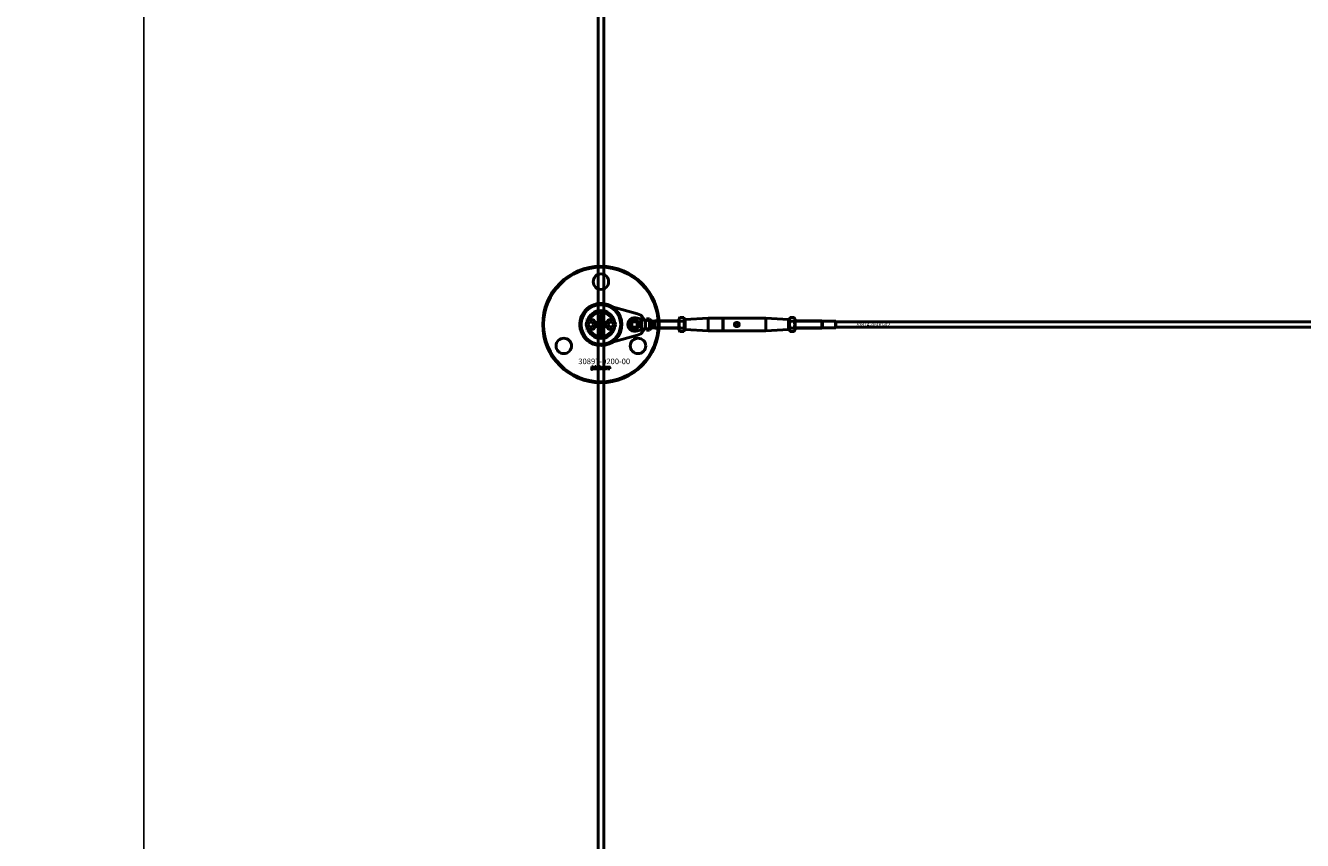
# Model space of a CAD drawing. Extents: x -36994 to 21235, y -36676 to 17410.
# Drawn here: x -33506 to -32136, y -13668 to -12793 of the extents above; entities that cross this region are included whole.
import ezdxf

# ---------------------------------------------------------------- set-up
doc = ezdxf.new("R2010")
doc.units = 0
for name, color, linetype, lineweight in [('AM_5', 3, 'Continuous', 25), ('Sichtbar (ISO)', 7, 'Continuous', 50), ('Sichtbar schmal (ISO)', 7, 'Continuous', 35), ('Symbol (ISO)', 7, 'Continuous', 25)]:
    doc.layers.add(name, color=color, linetype=linetype, lineweight=lineweight)
doc.styles.add('Notiztext (DIN)', font='isocpeur.ttf')
doc.styles.get("Standard").update_dxf_attribs({"font": 'iso.shx', "height": 100})
doc.dimstyles.new('AM_DIN$0', dxfattribs={"dimtxt": 100, "dimasz": 38, "dimexe": 1, "dimexo": 1, "dimgap": 9, "dimtad": 1, "dimdec": 0, "dimdsep": 46, "dimtxsty": 'Standard', "dimcen": 0, "dimclrd": 1, "dimclre": 1, "dimclrt": 1, "dimadec": 0, "dimazin": 2, "dimtp": 0.1, "dimtm": 0.1, "dimtfac": 0.71, "dimtdec": 0, "dimtmove": 0, "dimatfit": 3, "dimfxl": 1, "dimlwd": -1, "dimlwe": -1, "dimarcsym": 0})

# ---------------------------------------------------------------- blocks, each defined once
blk = doc.blocks.new('*D106')
at = {"layer": 'AM_5', "color": 1, "linetype": 'ByBlock', "transparency": 16777216}
for p, q in [((-32889.6, -11113.8), (-33380.1, -11113.8)), ((-32889.6, -17113.8), (-33380.1, -17113.8))]:
    blk.add_line(p, q, dxfattribs=at)
at = {"layer": 'AM_5', "color": 1, "transparency": 16777216}
blk.add_line((-33379.1, -11151.8), (-33379.1, -17075.8), dxfattribs=at)
for points in [[(-33385.4, -11151.8), (-33372.7, -11151.8), (-33379.1, -11113.8)], [(-33385.4, -17075.8), (-33372.7, -17075.8), (-33379.1, -17113.8)]]:
    blk.add_solid(points, dxfattribs=at)
at = {"layer": 'Defpoints', "color": 0, "transparency": 16777216}
for p in [(-32888.6, -11113.8), (-33379.1, -17113.8), (-32888.6, -17113.8)]:
    blk.add_point(p, dxfattribs=at)
at = {"layer": 'AM_5', "color": 1, "transparency": 16777216, "insert": (-33440.6, -14113.8), "char_height": 100, "attachment_point": 5, "rotation": 90}
blk.add_mtext('6000', dxfattribs=at)

msp = doc.modelspace()

# ---------------------------------------------------------------- linework, layer by layer
at = {"layer": 'Sichtbar (ISO)'}
for p, q in [((-32891.6, -16861.8), (-32891.6, -11365.8)), ((-32885.6, -16861.8), (-32885.6, -11365.8)), ((-32902.3, -13113.8), (-32900.8, -13111.3)), ((-32900.8, -13116.3), (-32902.3, -13113.8)), ((-32900.8, -13111.3), (-32897.9, -13111.3)), ((-32897.9, -13116.3), (-32900.8, -13116.3)), ((-32897.9, -13111.3), (-32896.5, -13113.8)), ((-32896.5, -13113.8), (-32897.9, -13116.3)), ((-32889.9, -13114.6), (-32889.1, -13114.6)), ((-32889.9, -13115.4), (-32889.9, -13114.6)), ((-32887.4, -13115.4), (-32889.9, -13115.4)), ((-32889.2, -13106.5), (-32889, -13106.5)), ((-32889.2, -13107.1), (-32889.2, -13106.5)), ((-32887.4, -13107.1), (-32889.2, -13107.1)), ((-32888.6, -13104), (-32887.4, -13104)), ((-32888.6, -13109.8), (-32888.6, -13110.5)), ((-32887.4, -13104.7), (-32888.5, -13104.7)), ((-32888.4, -13105.2), (-32887.4, -13105.2)), ((-32887.4, -13105.9), (-32888.4, -13105.9)), ((-32888.3, -13106.4), (-32887.4, -13106.4)), ((-32888.1, -13110.5), (-32888.1, -13109.8)), ((-32888.1, -13112.3), (-32887.4, -13112.3)), ((-32888.1, -13113), (-32888.1, -13112.3)), ((-32887.4, -13113), (-32888.1, -13113)), ((-32887.7, -13114.7), (-32887.4, -13114.7)), ((-32887.4, -13104), (-32887.4, -13104.7)), ((-32887.4, -13105.2), (-32887.4, -13105.9)), ((-32887.4, -13106.4), (-32887.4, -13107.1)), ((-32887.4, -13112.3), (-32887.4, -13113)), ((-32887.4, -13114.7), (-32887.4, -13115.4)), ((-32880.8, -13113.8), (-32879.3, -13111.3)), ((-32879.3, -13116.3), (-32880.8, -13113.8)), ((-32879.3, -13111.3), (-32876.4, -13111.3)), ((-32876.4, -13116.3), (-32879.3, -13116.3)), ((-32876.4, -13111.3), (-32875, -13113.8)), ((-32875, -13113.8), (-32876.4, -13116.3)), ((-32851, -13106.7), (-32839.7, -13109.3)), ((-32846.6, -13110.2), (-32845.9, -13110.2)), ((-32846.6, -13110.8), (-32846.6, -13110.2)), ((-32844.6, -13110.8), (-32846.6, -13110.8)), ((-32846.6, -13114), (-32845.6, -13114)), ((-32846.6, -13114.5), (-32846.6, -13114)), ((-32844.6, -13114.5), (-32846.6, -13114.5)), ((-32846.6, -13116.8), (-32845.5, -13116.8)), ((-32846.6, -13117.4), (-32846.6, -13116.8)), ((-32846.1, -13112.9), (-32845.6, -13113.4)), ((-32846.1, -13113.5), (-32846.1, -13112.9)), ((-32845.6, -13114), (-32846.1, -13113.5)), ((-32845.6, -13115.9), (-32845.7, -13116.4)), ((-32845.6, -13113.4), (-32844.6, -13112.8)), ((-32845.6, -13114.9), (-32844.9, -13114.9)), ((-32845.2, -13115.4), (-32845.3, -13115.4)), ((-32844.6, -13113.5), (-32845.2, -13113.7)), ((-32845.2, -13113.7), (-32845, -13114)), ((-32845, -13114), (-32844.6, -13114)), ((-32844.8, -13110.3), (-32844.6, -13110.3)), ((-32844.6, -13110.3), (-32844.6, -13110.8)), ((-32844.6, -13112.8), (-32844.6, -13113.5)), ((-32844.6, -13114), (-32844.6, -13114.5)), ((-32844.6, -13114.8), (-32844.6, -13115.3)), ((-32839.7, -13109.3), (-32839.6, -13109.3)), ((-32839.6, -13109.3), (-32839.6, -13107.8)), ((-32836.6, -13107.8), (-32839.6, -13107.8)), ((-32839.2, -13109.3), (-32839.6, -13109.3)), ((-32836.6, -13109.3), (-32839.2, -13109.3)), ((-32836.6, -13109.3), (-32836.6, -13107.8)), ((-32836.6, -13109.3), (-32836.6, -13112)), ((-32836.6, -13115.7), (-32836.6, -13118.3)), ((-32833.6, -13110.2), (-32831, -13110.2)), ((-32833.6, -13111.1), (-32833.6, -13110.2)), ((-32833.6, -13112.6), (-32833.6, -13111.1)), ((-32833.6, -13115), (-32833.6, -13112.6)), ((-32833.6, -13117.4), (-32833.6, -13115)), ((-32831, -13110.2), (-32830.6, -13109.8)), ((-32831, -13117.4), (-32831, -13110.2)), ((-32830.6, -13117.8), (-32830.6, -13109.8)), ((-32805.1, -13109.8), (-32830.6, -13109.8)), ((-32830.6, -13117.8), (-32830.6, -13109.8)), ((-32805.1, -13108.2), (-32804, -13106.3)), ((-32805.1, -13108.2), (-32805.1, -13119.5)), ((-32804, -13106.3), (-32799.7, -13106.3)), ((-32804, -13110.1), (-32799.7, -13110.1)), ((-32798.6, -13108.2), (-32799.7, -13106.3)), ((-32798.6, -13119.5), (-32798.6, -13108.2)), ((-32798.6, -13108.8), (-32798.1, -13108.3)), ((-32798.1, -13108.3), (-32773.6, -13107.1)), ((-32798.1, -13108.3), (-32798.1, -13119.3)), ((-32773.6, -13120.6), (-32773.6, -13107.1)), ((-32773.6, -13107.1), (-32757.8, -13107.1)), ((-32757.8, -13107.1), (-32757.8, -13120.6)), ((-32757.6, -13107.3), (-32757.8, -13107.1)), ((-32757.6, -13107.3), (-32757.4, -13107.1)), ((-32757.6, -13107.3), (-32757.6, -13120.4)), ((-32757.4, -13107.1), (-32711.6, -13107.1)), ((-32757.4, -13120.6), (-32757.4, -13107.1)), ((-32711.6, -13120.6), (-32711.6, -13107.1)), ((-32687.1, -13108.3), (-32711.6, -13107.1)), ((-32687.1, -13119.3), (-32687.1, -13108.3)), ((-32686.6, -13108.8), (-32687.1, -13108.3)), ((-32686.6, -13108.2), (-32685.5, -13106.3)), ((-32686.6, -13108.2), (-32686.6, -13119.5)), ((-32685.5, -13106.3), (-32681.2, -13106.3)), ((-32685.5, -13110.1), (-32681.2, -13110.1)), ((-32680.1, -13108.2), (-32681.2, -13106.3)), ((-32680.1, -13119.5), (-32680.1, -13108.2)), ((-32680.1, -13109.8), (-32651.6, -13109.8)), ((-32651.6, -13117.8), (-32651.6, -13109.8)), ((-32650.9, -13110.2), (-32651.6, -13109.8)), ((-32651.6, -13117.8), (-32651.6, -13109.8)), ((-32650.9, -13117.4), (-32650.9, -13110.2)), ((-32650.9, -13110.2), (-32636.7, -13110.2)), ((-32636.7, -13117.4), (-32636.7, -13110.2)), ((-32636.6, -13110.3), (-32636.7, -13110.2)), ((-32636.6, -13110.3), (-32636.6, -13117.3)), ((-31478.6, -13110.8), (-32636.6, -13110.8)), ((-31478.6, -13116.8), (-32636.6, -13116.8)), ((-32889.9, -13119.3), (-32888.6, -13119.3)), ((-32889.9, -13120.1), (-32889.9, -13119.3)), ((-32887.4, -13120.1), (-32889.9, -13120.1)), ((-32889.9, -13122.9), (-32889.5, -13122.9)), ((-32889.9, -13123.6), (-32889.9, -13122.9)), ((-32889.5, -13123.6), (-32889.9, -13123.6)), ((-32889.5, -13122.9), (-32889.5, -13123.6)), ((-32889.2, -13118), (-32888.6, -13118.6)), ((-32889.2, -13118.8), (-32889.2, -13118)), ((-32888.6, -13119.3), (-32889.2, -13118.8)), ((-32889.2, -13122.9), (-32887.5, -13122.9)), ((-32889.2, -13123.6), (-32889.2, -13122.9)), ((-32887.5, -13123.6), (-32889.2, -13123.6)), ((-32888.6, -13121.8), (-32888.7, -13122.4)), ((-32888.6, -13118.6), (-32887.4, -13117.9)), ((-32888.6, -13120.5), (-32887.8, -13120.5)), ((-32888.2, -13121.2), (-32888.3, -13121.2)), ((-32887.4, -13118.7), (-32888.1, -13119.1)), ((-32888.1, -13119.1), (-32887.9, -13119.3)), ((-32887.9, -13119.3), (-32887.4, -13119.3)), ((-32887.4, -13117.9), (-32887.4, -13118.7)), ((-32887.4, -13119.3), (-32887.4, -13120.1)), ((-32887.4, -13120.4), (-32887.4, -13121.1)), ((-32886.7, -13124), (-32887.2, -13123.9)), ((-32839.7, -13118.3), (-32851, -13120.9)), ((-32845.4, -13117.4), (-32846.6, -13117.4)), ((-32845.3, -13118.4), (-32845.4, -13117.8)), ((-32839.6, -13118.3), (-32839.7, -13118.3)), ((-32839.2, -13118.3), (-32839.6, -13118.3)), ((-32839.6, -13119.8), (-32839.6, -13118.3)), ((-32836.6, -13119.8), (-32839.6, -13119.8)), ((-32836.6, -13118.3), (-32839.2, -13118.3)), ((-32836.6, -13119.8), (-32836.6, -13118.3)), ((-32833.6, -13117.4), (-32831, -13117.4)), ((-32831, -13117.4), (-32830.6, -13117.8)), ((-32805.1, -13117.8), (-32830.6, -13117.8)), ((-32805.1, -13119.5), (-32804, -13121.3)), ((-32804, -13117.6), (-32799.7, -13117.6)), ((-32804, -13121.3), (-32799.7, -13121.3)), ((-32798.6, -13119.5), (-32799.7, -13121.3)), ((-32798.6, -13118.8), (-32798.1, -13119.3)), ((-32798.1, -13119.3), (-32773.6, -13120.6)), ((-32773.6, -13120.6), (-32757.8, -13120.6)), ((-32757.6, -13120.4), (-32757.8, -13120.6)), ((-32757.6, -13120.4), (-32757.4, -13120.6)), ((-32757.4, -13120.6), (-32711.6, -13120.6)), ((-32687.1, -13119.3), (-32711.6, -13120.6)), ((-32686.6, -13118.8), (-32687.1, -13119.3)), ((-32686.6, -13119.5), (-32685.5, -13121.3)), ((-32685.5, -13117.6), (-32681.2, -13117.6)), ((-32685.5, -13121.3), (-32681.2, -13121.3)), ((-32680.1, -13119.5), (-32681.2, -13121.3)), ((-32680.1, -13117.8), (-32651.6, -13117.8)), ((-32650.9, -13117.4), (-32651.6, -13117.8)), ((-32650.9, -13117.4), (-32636.7, -13117.4)), ((-32636.6, -13117.3), (-32636.7, -13117.4)), ((-32898.8, -13162), (-32898.7, -13161.5)), ((-32898.4, -13159.3), (-32898.4, -13158.8)), ((-32898.4, -13158.8), (-32897.7, -13158.8)), ((-32897.7, -13159.3), (-32898.4, -13159.3)), ((-32898.4, -13161.2), (-32898.4, -13159.5)), ((-32898.4, -13159.5), (-32897.7, -13159.5)), ((-32897.7, -13158.8), (-32897.7, -13159.3)), ((-32897.7, -13159.5), (-32897.7, -13161.3)), ((-32896.6, -13160.1), (-32897.3, -13160)), ((-32896, -13160.6), (-32896, -13160.5)), ((-32895.2, -13161.3), (-32895.9, -13161.3)), ((-32895.3, -13160.1), (-32895.3, -13160.9)), ((-32894.9, -13161.3), (-32894.9, -13158.8)), ((-32894.9, -13158.8), (-32894.2, -13158.8)), ((-32894.2, -13161.3), (-32894.9, -13161.3)), ((-32894.2, -13158.8), (-32894.2, -13160.1)), ((-32894.2, -13160.1), (-32893.7, -13159.5)), ((-32893.9, -13160.6), (-32894.2, -13160.8)), ((-32894.2, -13160.8), (-32894.2, -13161.3)), ((-32893.6, -13161.3), (-32893.9, -13160.6)), ((-32893.7, -13159.5), (-32892.8, -13159.5)), ((-32892.8, -13161.3), (-32893.6, -13161.3)), ((-32892.8, -13159.5), (-32893.5, -13160.1)), ((-32893.5, -13160.1), (-32892.8, -13161.3)), ((-32890.2, -13161.3), (-32890.2, -13158.8)), ((-32890.2, -13158.8), (-32889.5, -13158.8)), ((-32889.6, -13161.3), (-32890.2, -13161.3)), ((-32889.6, -13161.1), (-32889.6, -13161.3)), ((-32889.5, -13158.8), (-32889.5, -13159.7)), ((-32887.9, -13161.3), (-32887.9, -13160.6)), ((-32887.9, -13160.6), (-32887.2, -13160.6)), ((-32887.2, -13161.3), (-32887.9, -13161.3)), ((-32887.2, -13160.6), (-32887.2, -13161.3)), ((-32884.8, -13160.1), (-32885.4, -13160.2)), ((-32885.4, -13160.6), (-32884.7, -13160.7)), ((-32882.1, -13161.3), (-32882.1, -13159.5)), ((-32882.1, -13159.5), (-32881.4, -13159.5)), ((-32881.4, -13161.3), (-32882.1, -13161.3)), ((-32881.4, -13159.5), (-32881.4, -13159.8)), ((-32881.4, -13160.4), (-32881.4, -13161.3)), ((-32880.9, -13161.3), (-32880.9, -13160.3)), ((-32880.2, -13161.3), (-32880.9, -13161.3)), ((-32880.2, -13160.4), (-32880.2, -13161.3)), ((-32879.7, -13161.3), (-32879.7, -13160.3)), ((-32879, -13161.3), (-32879.7, -13161.3)), ((-32879, -13160.2), (-32879, -13161.3))]:
    msp.add_line(p, q, dxfattribs=at)
msp.add_lwpolyline([(-32876.3, -13094.9, 1), (-32901, -13132.8, 1), (-32876.3, -13094.9)], format="xyb", dxfattribs=at)
msp.add_lwpolyline([(-32849.5, -13125.4, 0.763163), (-32849.5, -13102.2), (-32882.9, -13093.1, 1.310336), (-32882.9, -13134.6)], format="xyb", close=True, dxfattribs=at)
for centre, radius in [((-32888.6, -13113.8), 62.5), ((-32888.6, -13113.8), 61.5), ((-32888.6, -13067.8), 8.3), ((-32888.6, -13113.8), 21.2), ((-32899.4, -13113.8), 5), ((-32888.6, -13113.8), 4.6), ((-32888.6, -13113.8), 3.32), ((-32877.9, -13113.8), 5), ((-32852.6, -13113.8), 5.1), ((-32852.6, -13113.8), 4), ((-32852.6, -13113.8), 3), ((-32742.6, -13113.8), 2), ((-32928.5, -13136.8), 8.3), ((-32848.8, -13136.8), 8.3)]:
    msp.add_circle(centre, radius, dxfattribs=at)
for centre, radius, start, end in [((-32888.6, -13113.8), 15, 14.7054, 165.2946), ((-32888.6, -13113.8), 13, 24.2388, 155.7612), ((-32888.6, -13113.8), 15, 165.2946, 168.0943), ((-32888.6, -13113.8), 15, 191.9057, 194.7054), ((-32899.4, -13113.8), 5.25, 253.9987, 106.0013), ((-32899.4, -13113.8), 5.45, 258.3133, 101.6867), ((-32877.9, -13113.8), 5.45, 78.3133, 281.6867), ((-32877.9, -13113.8), 5.25, 73.9987, 286.0013), ((-32888.6, -13113.8), 15, 11.9057, 14.7054), ((-32888.6, -13113.8), 15, 345.2946, 348.0943), ((-32852.6, -13113.8), 7.25, 77.2356, 282.7644), ((-32888.6, -13113.8), 15, 194.7054, 345.2946), ((-32888.6, -13113.8), 13, 204.2388, 335.7612)]:
    msp.add_arc(centre, radius, start, end, dxfattribs=at)
for points, weights in [([(-32903.1, -13110), (-32903.1, -13110), (-32903, -13110.1)], [1.00894590834, 1.00884671825, 1.00873523064]), ([(-32874.2, -13110.1), (-32874.2, -13110), (-32874.1, -13110)], [1.00873523064, 1.00884671825, 1.00894590834]), ([(-32804, -13106.3), (-32805.1, -13108.2), (-32804, -13110.1)], [1, 1.15470053838, 1]), ([(-32804, -13110.1), (-32805.1, -13113.8), (-32804, -13117.6)], [1, 1.15470053838, 1]), ([(-32799.7, -13110.1), (-32798.6, -13108.2), (-32799.7, -13106.3)], [1, 1.15470053838, 1]), ([(-32799.7, -13117.6), (-32798.6, -13113.8), (-32799.7, -13110.1)], [1, 1.15470053838, 1]), ([(-32685.5, -13106.3), (-32686.6, -13108.2), (-32685.5, -13110.1)], [1, 1.15470053838, 1]), ([(-32685.5, -13110.1), (-32686.6, -13113.8), (-32685.5, -13117.6)], [1, 1.15470053838, 1]), ([(-32681.2, -13110.1), (-32680.1, -13108.2), (-32681.2, -13106.3)], [1, 1.15470053838, 1]), ([(-32681.2, -13117.6), (-32680.1, -13113.8), (-32681.2, -13110.1)], [1, 1.15470053838, 1]), ([(-32903, -13117.6), (-32903.1, -13117.6), (-32903.1, -13117.6)], [1.00873523064, 1.00884671825, 1.00894590834]), ([(-32874.1, -13117.6), (-32874.2, -13117.6), (-32874.2, -13117.6)], [1.00894590834, 1.00884671825, 1.00873523064]), ([(-32804, -13117.6), (-32805.1, -13119.4), (-32804, -13121.3)], [1, 1.15470053838, 1]), ([(-32799.7, -13121.3), (-32798.6, -13119.4), (-32799.7, -13117.6)], [1, 1.15470053838, 1]), ([(-32685.5, -13117.6), (-32686.6, -13119.4), (-32685.5, -13121.3)], [1, 1.15470053838, 1]), ([(-32681.2, -13121.3), (-32680.1, -13119.4), (-32681.2, -13117.6)], [1, 1.15470053838, 1])]:
    msp.add_rational_spline(points, weights, degree=2, dxfattribs=at)
for points, knots in [([(-32900.8, -13108.8), (-32901.2, -13108.9), (-32901.6, -13109.1), (-32902.4, -13109.5), (-32902.7, -13109.7), (-32903, -13110.1)], [0.5395763, 0.5395763, 0.5395763, 0.5395763, 0.699208, 0.699208, 0.8396624, 0.8396624, 0.8396624, 0.8396624]), ([(-32874.2, -13110.1), (-32874.5, -13109.7), (-32874.9, -13109.5), (-32875.6, -13109.1), (-32876, -13108.9), (-32876.4, -13108.8)], [1.6690166, 1.6690166, 1.6690166, 1.6690166, 1.8094709, 1.8094709, 1.9691026, 1.9691026, 1.9691026, 1.9691026]), ([(-32836.6, -13109.3), (-32836.6, -13109.4), (-32836.8, -13109.4), (-32837.8, -13109.4), (-32838.7, -13109.3), (-32839.6, -13109.3)], [-1, -1, -1, -1, -0.578303, -0.578303, 0, 0, 0, 0]), ([(-32836.6, -13112), (-32836.6, -13112.6), (-32836.6, -13113.2), (-32836.6, -13113.8), (-32836.6, -13114.4), (-32836.6, -13115.1), (-32836.6, -13115.7)], [-0.1802542, -0.1802542, -0.1802542, -0.1802542, 0, 0, 0, 0.1802542, 0.1802542, 0.1802542, 0.1802542]), ([(-32745.3, -13113.8), (-32745.3, -13113.5), (-32745.2, -13113.2), (-32744.9, -13112.6), (-32744.6, -13112.3), (-32744.2, -13112), (-32743.9, -13111.8), (-32743.3, -13111.6), (-32742.9, -13111.6), (-32742.3, -13111.6), (-32742, -13111.6), (-32741.4, -13111.8), (-32741.1, -13112), (-32740.6, -13112.3), (-32740.4, -13112.6), (-32740.1, -13113.2), (-32740, -13113.5), (-32740, -13113.8)], [0.3732526, 0.3732526, 0.3732526, 0.3732526, 0.4684437, 0.4684437, 0.5636348, 0.5636348, 0.65507, 0.65507, 0.7465051, 0.7465051, 0.8379403, 0.8379403, 0.9293755, 0.9293755, 1.0245666, 1.0245666, 1.1197577, 1.1197577, 1.1197577, 1.1197577]), ([(-32740, -13113.8), (-32740, -13114.1), (-32740.1, -13114.5), (-32740.4, -13115), (-32740.6, -13115.3), (-32741.1, -13115.7), (-32741.4, -13115.8), (-32742, -13116), (-32742.3, -13116.1), (-32742.6, -13116.1), (-32742.9, -13116.1), (-32743.3, -13116), (-32743.9, -13115.8), (-32744.2, -13115.7), (-32744.6, -13115.3), (-32744.9, -13115), (-32745.2, -13114.5), (-32745.3, -13114.1), (-32745.3, -13113.8)], [1.1197577, 1.1197577, 1.1197577, 1.1197577, 1.2149488, 1.2149488, 1.3101399, 1.3101399, 1.4015751, 1.4015751, 1.4930103, 1.4930103, 1.4930103, 1.5844454, 1.5844454, 1.6758806, 1.6758806, 1.7710717, 1.7710717, 1.8662628, 1.8662628, 1.8662628, 1.8662628]), ([(-32903, -13117.6), (-32902.7, -13117.9), (-32902.4, -13118.1), (-32901.6, -13118.6), (-32901.2, -13118.7), (-32900.8, -13118.9)], [1.6690166, 1.6690166, 1.6690166, 1.6690166, 1.8094709, 1.8094709, 1.9691026, 1.9691026, 1.9691026, 1.9691026]), ([(-32876.4, -13118.9), (-32876, -13118.7), (-32875.6, -13118.6), (-32874.9, -13118.1), (-32874.5, -13117.9), (-32874.2, -13117.6)], [0.5395763, 0.5395763, 0.5395763, 0.5395763, 0.699208, 0.699208, 0.8396624, 0.8396624, 0.8396624, 0.8396624]), ([(-32836.6, -13118.3), (-32836.6, -13118.3), (-32836.8, -13118.3), (-32837.8, -13118.3), (-32838.7, -13118.3), (-32839.6, -13118.3)], [-1, -1, -1, -1, -0.578303, -0.578303, 0, 0, 0, 0])]:
    msp.add_open_spline(points, degree=3, knots=knots, dxfattribs=at)
for points, degree in [([(-32900.8, -13108.8), (-32900.7, -13108.7), (-32900.6, -13108.6), (-32900.5, -13108.5)], 3), ([(-32889.3, -13104.7), (-32889.3, -13104.4), (-32888.9, -13104), (-32888.6, -13104)], 2), ([(-32889, -13105.3), (-32889.1, -13105.1), (-32889.3, -13104.9), (-32889.3, -13104.7)], 2), ([(-32889.3, -13105.8), (-32889.3, -13105.6), (-32889.1, -13105.4), (-32889, -13105.3)], 2), ([(-32889, -13106.5), (-32889.1, -13106.3), (-32889.3, -13106), (-32889.3, -13105.8)], 2), ([(-32889.3, -13108.5), (-32889.3, -13108), (-32889, -13107.7)], 2), ([(-32888.3, -13109.6), (-32888.7, -13109.6), (-32889.3, -13109), (-32889.3, -13108.5)], 2), ([(-32889.3, -13110.9), (-32889.3, -13110.4), (-32889, -13109.9), (-32888.6, -13109.8)], 2), ([(-32889.2, -13111.4), (-32889.3, -13111.2), (-32889.3, -13110.9)], 2), ([(-32889.3, -13114.1), (-32889.3, -13113.8), (-32888.8, -13113.3), (-32888.3, -13113.3)], 2), ([(-32889.1, -13114.6), (-32889.2, -13114.5), (-32889.3, -13114.3), (-32889.3, -13114.1)], 2), ([(-32889.3, -13116.8), (-32889.3, -13116.2), (-32889, -13115.9)], 2), ([(-32888.3, -13117.8), (-32888.7, -13117.8), (-32889.3, -13117.2), (-32889.3, -13116.8)], 2), ([(-32888.8, -13111.8), (-32888.9, -13111.8), (-32889.1, -13111.5), (-32889.2, -13111.4)], 2), ([(-32889, -13107.7), (-32888.7, -13107.5), (-32888.3, -13107.5)], 2), ([(-32889, -13115.9), (-32888.7, -13115.7), (-32888.3, -13115.7)], 2), ([(-32888.3, -13108.2), (-32888.6, -13108.2), (-32888.8, -13108.4), (-32888.8, -13108.5)], 2), ([(-32888.8, -13108.5), (-32888.8, -13108.7), (-32888.6, -13108.9), (-32888.3, -13108.9)], 2), ([(-32888.6, -13110.5), (-32888.7, -13110.5), (-32888.8, -13110.7), (-32888.8, -13110.8)], 2), ([(-32888.8, -13110.8), (-32888.8, -13111), (-32888.6, -13111.2), (-32888.3, -13111.2)], 2), ([(-32888.3, -13111.9), (-32888.6, -13111.9), (-32888.8, -13111.8)], 2), ([(-32888.3, -13114), (-32888.6, -13114), (-32888.8, -13114.2), (-32888.8, -13114.3)], 2), ([(-32888.8, -13114.3), (-32888.8, -13114.5), (-32888.5, -13114.7), (-32888.3, -13114.7)], 2), ([(-32888.3, -13116.4), (-32888.6, -13116.4), (-32888.8, -13116.6), (-32888.8, -13116.7)], 2), ([(-32888.8, -13116.7), (-32888.8, -13116.9), (-32888.6, -13117.1), (-32888.3, -13117.1)], 2), ([(-32888.6, -13104.8), (-32888.7, -13104.9), (-32888.7, -13105)], 2), ([(-32888.7, -13105), (-32888.7, -13105.1), (-32888.6, -13105.2), (-32888.4, -13105.2)], 2), ([(-32888.6, -13105.9), (-32888.6, -13106), (-32888.7, -13106.1), (-32888.7, -13106.2)], 2), ([(-32888.7, -13106.2), (-32888.7, -13106.3), (-32888.6, -13106.4), (-32888.3, -13106.4)], 2), ([(-32888.5, -13104.7), (-32888.6, -13104.7), (-32888.6, -13104.8)], 2), ([(-32888.4, -13105.9), (-32888.5, -13105.9), (-32888.6, -13105.9)], 2), ([(-32888.3, -13107.5), (-32887.9, -13107.5), (-32887.4, -13108), (-32887.4, -13108.5)], 2), ([(-32887.8, -13108.5), (-32887.8, -13108.4), (-32888.1, -13108.2), (-32888.3, -13108.2)], 2), ([(-32888.3, -13108.9), (-32888.1, -13108.9), (-32887.8, -13108.7), (-32887.8, -13108.5)], 2), ([(-32887.6, -13109.2), (-32887.9, -13109.6), (-32888.3, -13109.6)], 2), ([(-32888.3, -13111.2), (-32888.1, -13111.2), (-32887.8, -13111), (-32887.8, -13110.8)], 2), ([(-32887.4, -13110.8), (-32887.4, -13111.1), (-32887.5, -13111.5), (-32887.7, -13111.8), (-32888, -13111.9), (-32888.3, -13111.9)], 2), ([(-32888.3, -13113.3), (-32888.1, -13113.3), (-32887.6, -13113.5), (-32887.4, -13113.9), (-32887.4, -13114.1)], 2), ([(-32887.9, -13114.3), (-32887.9, -13114.2), (-32888.1, -13114), (-32888.3, -13114)], 2), ([(-32888.3, -13114.7), (-32888.1, -13114.7), (-32887.9, -13114.5), (-32887.9, -13114.3)], 2), ([(-32888.3, -13115.7), (-32887.9, -13115.7), (-32887.4, -13116.3), (-32887.4, -13116.7)], 2), ([(-32887.8, -13116.7), (-32887.8, -13116.6), (-32888.1, -13116.4), (-32888.3, -13116.4)], 2), ([(-32888.3, -13117.1), (-32888.1, -13117.1), (-32887.8, -13116.9), (-32887.8, -13116.7)], 2), ([(-32888.1, -13109.8), (-32887.8, -13109.9), (-32887.5, -13110.1), (-32887.4, -13110.5), (-32887.4, -13110.8)], 2), ([(-32887.8, -13110.8), (-32887.8, -13110.7), (-32888, -13110.5), (-32888.1, -13110.5)], 2), ([(-32887.4, -13114.4), (-32887.5, -13114.6), (-32887.7, -13114.7)], 2), ([(-32887.4, -13108.5), (-32887.4, -13109), (-32887.6, -13109.2)], 2), ([(-32887.4, -13116.7), (-32887.4, -13117.2), (-32887.6, -13117.5)], 2), ([(-32887.4, -13114.1), (-32887.4, -13114.3), (-32887.4, -13114.4)], 2), ([(-32876.8, -13108.5), (-32876.6, -13108.6), (-32876.5, -13108.7), (-32876.4, -13108.8)], 3), ([(-32846.1, -13109.8), (-32846.1, -13109.5), (-32845.7, -13109.2), (-32845.4, -13109.2)], 2), ([(-32845.9, -13110.2), (-32846, -13110.1), (-32846.1, -13109.9), (-32846.1, -13109.8)], 2), ([(-32846.1, -13111.9), (-32846.1, -13111.5), (-32845.8, -13111.2)], 2), ([(-32845.3, -13112.7), (-32845.7, -13112.7), (-32846.1, -13112.3), (-32846.1, -13111.9)], 2), ([(-32846.1, -13115.7), (-32846.1, -13115.4), (-32846, -13115.1), (-32846, -13115)], 2), ([(-32846, -13116.2), (-32846.1, -13116.1), (-32846.1, -13115.8), (-32846.1, -13115.7)], 2), ([(-32846, -13115), (-32845.9, -13114.9), (-32845.7, -13114.9), (-32845.6, -13114.9)], 2), ([(-32845.7, -13116.4), (-32845.8, -13116.4), (-32846, -13116.3), (-32846, -13116.2)], 2), ([(-32845.8, -13111.2), (-32845.6, -13111.1), (-32845.3, -13111.1)], 2), ([(-32845.6, -13115.4), (-32845.7, -13115.4), (-32845.8, -13115.5), (-32845.8, -13115.6)], 2), ([(-32845.8, -13115.6), (-32845.8, -13115.7), (-32845.7, -13115.8)], 2), ([(-32845.4, -13109.7), (-32845.5, -13109.7), (-32845.7, -13109.9), (-32845.7, -13110)], 2), ([(-32845.7, -13110), (-32845.7, -13110.1), (-32845.5, -13110.2), (-32845.3, -13110.2)], 2), ([(-32845.3, -13111.6), (-32845.5, -13111.6), (-32845.7, -13111.8), (-32845.7, -13111.9)], 2), ([(-32845.7, -13111.9), (-32845.7, -13112), (-32845.5, -13112.2), (-32845.3, -13112.2)], 2), ([(-32845.7, -13115.8), (-32845.7, -13115.8), (-32845.6, -13115.9)], 2), ([(-32845.4, -13116), (-32845.5, -13115.7), (-32845.5, -13115.5), (-32845.6, -13115.4)], 2), ([(-32845.5, -13116.8), (-32845.2, -13116.8), (-32844.8, -13116.9), (-32844.6, -13117.3), (-32844.6, -13117.5)], 2), ([(-32845.4, -13109.2), (-32845.1, -13109.2), (-32844.8, -13109.4), (-32844.6, -13109.6), (-32844.6, -13109.8)], 2), ([(-32845, -13110), (-32845, -13109.9), (-32845.2, -13109.7), (-32845.4, -13109.7)], 2), ([(-32845.3, -13116.4), (-32845.4, -13116.3), (-32845.4, -13116)], 2), ([(-32845.3, -13110.2), (-32845.2, -13110.2), (-32845, -13110.1), (-32845, -13110)], 2), ([(-32845.3, -13111.1), (-32845, -13111.1), (-32844.6, -13111.5), (-32844.6, -13111.9)], 2), ([(-32845, -13111.9), (-32845, -13111.8), (-32845.1, -13111.6), (-32845.3, -13111.6)], 2), ([(-32845.3, -13112.2), (-32845.1, -13112.2), (-32845, -13112), (-32845, -13111.9)], 2), ([(-32844.8, -13112.5), (-32845, -13112.7), (-32845.3, -13112.7)], 2), ([(-32845.3, -13115.4), (-32845.3, -13115.5), (-32845.2, -13115.6)], 2), ([(-32845, -13116.5), (-32845.2, -13116.5), (-32845.3, -13116.4)], 2), ([(-32844.9, -13115.7), (-32844.9, -13115.6), (-32845, -13115.5), (-32845.1, -13115.4), (-32845.2, -13115.4)], 2), ([(-32845.2, -13115.6), (-32845.2, -13115.8), (-32845.1, -13115.9)], 2), ([(-32845.1, -13115.9), (-32845.1, -13115.9), (-32845, -13115.9)], 2), ([(-32845, -13115.9), (-32845, -13115.9), (-32844.9, -13115.8), (-32844.9, -13115.7)], 2), ([(-32844.6, -13115.9), (-32844.6, -13116.2), (-32844.8, -13116.5), (-32845, -13116.5)], 2), ([(-32844.9, -13114.9), (-32844.8, -13114.9), (-32844.7, -13114.8), (-32844.6, -13114.8)], 2), ([(-32844.6, -13110.1), (-32844.7, -13110.2), (-32844.8, -13110.3)], 2), ([(-32844.6, -13111.9), (-32844.6, -13112.2), (-32844.8, -13112.5)], 2), ([(-32844.6, -13115.3), (-32844.7, -13115.3), (-32844.7, -13115.4), (-32844.8, -13115.4)], 2), ([(-32844.8, -13115.4), (-32844.7, -13115.5), (-32844.6, -13115.6)], 2), ([(-32844.6, -13109.8), (-32844.6, -13109.9), (-32844.6, -13110.1)], 2), ([(-32844.6, -13115.6), (-32844.6, -13115.7), (-32844.6, -13115.9)], 2), ([(-32836.6, -13108.3), (-32835.6, -13108.9), (-32834.6, -13109.6), (-32833.6, -13110.2)], 3), ([(-32900.5, -13119.2), (-32900.6, -13119.1), (-32900.7, -13119), (-32900.8, -13118.9)], 3), ([(-32889.3, -13121.5), (-32889.3, -13121.2), (-32889.2, -13120.8), (-32889.1, -13120.7)], 2), ([(-32889.2, -13122.1), (-32889.2, -13122), (-32889.3, -13121.7), (-32889.3, -13121.5)], 2), ([(-32888.7, -13122.4), (-32888.9, -13122.4), (-32889.1, -13122.3), (-32889.2, -13122.1)], 2), ([(-32889.1, -13120.7), (-32889, -13120.6), (-32888.7, -13120.5), (-32888.6, -13120.5)], 2), ([(-32888.6, -13121.2), (-32888.8, -13121.2), (-32888.9, -13121.3), (-32888.9, -13121.4)], 2), ([(-32888.9, -13121.4), (-32888.9, -13121.6), (-32888.8, -13121.7)], 2), ([(-32888.8, -13121.7), (-32888.8, -13121.7), (-32888.6, -13121.8)], 2), ([(-32888.4, -13121.9), (-32888.5, -13121.5), (-32888.6, -13121.3), (-32888.6, -13121.2)], 2), ([(-32888.2, -13122.4), (-32888.4, -13122.2), (-32888.4, -13121.9)], 2), ([(-32887.6, -13117.5), (-32887.9, -13117.8), (-32888.3, -13117.8)], 2), ([(-32888.3, -13121.2), (-32888.2, -13121.3), (-32888.2, -13121.5)], 2), ([(-32887.8, -13121.6), (-32887.8, -13121.4), (-32887.9, -13121.2), (-32888, -13121.2), (-32888.2, -13121.2)], 2), ([(-32888.2, -13121.5), (-32888.1, -13121.7), (-32888.1, -13121.7)], 2), ([(-32887.9, -13122.5), (-32888.1, -13122.5), (-32888.2, -13122.4)], 2), ([(-32888.1, -13121.7), (-32888, -13121.8), (-32887.9, -13121.8)], 2), ([(-32887.9, -13121.8), (-32887.9, -13121.8), (-32887.8, -13121.7), (-32887.8, -13121.6)], 2), ([(-32887.4, -13121.8), (-32887.4, -13122.2), (-32887.7, -13122.5), (-32887.9, -13122.5)], 2), ([(-32887.8, -13120.5), (-32887.7, -13120.5), (-32887.5, -13120.4), (-32887.4, -13120.4)], 2), ([(-32887.6, -13121.1), (-32887.5, -13121.3), (-32887.4, -13121.4)], 2), ([(-32887.4, -13121.1), (-32887.5, -13121.1), (-32887.6, -13121.1), (-32887.6, -13121.1)], 2), ([(-32887.5, -13122.9), (-32887.1, -13122.9), (-32886.8, -13122.9), (-32886.7, -13123.2), (-32886.7, -13123.5)], 2), ([(-32887.2, -13123.7), (-32887.2, -13123.6), (-32887.3, -13123.6), (-32887.5, -13123.6)], 2), ([(-32887.4, -13121.4), (-32887.4, -13121.6), (-32887.4, -13121.8)], 2), ([(-32887.2, -13123.9), (-32887.2, -13123.8), (-32887.2, -13123.7)], 2), ([(-32886.7, -13123.5), (-32886.7, -13123.7), (-32886.7, -13124)], 2), ([(-32876.4, -13118.9), (-32876.5, -13119), (-32876.6, -13119.1), (-32876.8, -13119.2)], 3), ([(-32845, -13117.6), (-32845, -13117.5), (-32845.2, -13117.4), (-32845.4, -13117.4)], 2), ([(-32845.4, -13117.8), (-32845.2, -13117.8), (-32845.1, -13117.7), (-32845.1, -13117.7)], 2), ([(-32844.6, -13117.5), (-32844.6, -13117.8), (-32844.7, -13118.2), (-32845.1, -13118.4), (-32845.3, -13118.4)], 2), ([(-32845.1, -13117.7), (-32845, -13117.6), (-32845, -13117.6)], 2), ([(-32833.6, -13117.4), (-32834.6, -13118.1), (-32835.6, -13118.7), (-32836.6, -13119.4)], 3), ([(-32898.3, -13162.1), (-32898.5, -13162.1), (-32898.8, -13162)], 2), ([(-32898.7, -13161.5), (-32898.6, -13161.5), (-32898.6, -13161.5)], 2), ([(-32898.6, -13161.5), (-32898.5, -13161.5), (-32898.4, -13161.4), (-32898.4, -13161.2)], 2), ([(-32897.7, -13161.3), (-32897.7, -13161.6), (-32897.8, -13161.9), (-32898, -13162.1), (-32898.3, -13162.1)], 2), ([(-32897.3, -13160), (-32897.2, -13159.9), (-32897.1, -13159.7), (-32897, -13159.6)], 2), ([(-32897.3, -13160.8), (-32897.3, -13160.6), (-32897.2, -13160.5)], 2), ([(-32896.7, -13161.4), (-32897, -13161.4), (-32897.3, -13161.1), (-32897.3, -13160.8)], 2), ([(-32897.2, -13160.5), (-32897.1, -13160.4), (-32896.8, -13160.3)], 2), ([(-32897, -13159.6), (-32896.9, -13159.5), (-32896.5, -13159.5), (-32896.3, -13159.5)], 2), ([(-32896.8, -13160.3), (-32896.4, -13160.2), (-32896.1, -13160.2), (-32896, -13160.1)], 2), ([(-32896.2, -13161.3), (-32896.4, -13161.4), (-32896.7, -13161.4)], 2), ([(-32896.5, -13159.9), (-32896.6, -13160), (-32896.6, -13160.1)], 2), ([(-32896.3, -13160.6), (-32896.5, -13160.6), (-32896.6, -13160.7)], 2), ([(-32896.6, -13160.7), (-32896.6, -13160.7), (-32896.6, -13160.8)], 2), ([(-32896.6, -13160.8), (-32896.6, -13160.9), (-32896.5, -13161), (-32896.4, -13161)], 2), ([(-32896.2, -13159.9), (-32896.4, -13159.9), (-32896.5, -13159.9)], 2), ([(-32896.4, -13161), (-32896.3, -13161), (-32896.1, -13160.9), (-32896, -13160.7), (-32896, -13160.6)], 2), ([(-32896.3, -13159.5), (-32896, -13159.5), (-32895.6, -13159.5), (-32895.5, -13159.6)], 2), ([(-32896, -13160.5), (-32896.2, -13160.5), (-32896.3, -13160.6)], 2), ([(-32896, -13160.1), (-32896, -13160), (-32896.1, -13159.9), (-32896.2, -13159.9)], 2), ([(-32896, -13161.1), (-32896.1, -13161.2), (-32896.2, -13161.3)], 2), ([(-32895.9, -13161.3), (-32895.9, -13161.2), (-32896, -13161.2), (-32896, -13161.1)], 2), ([(-32895.5, -13159.6), (-32895.4, -13159.7), (-32895.3, -13160), (-32895.3, -13160.1)], 2), ([(-32895.3, -13160.9), (-32895.3, -13161.1), (-32895.3, -13161.2), (-32895.2, -13161.3)], 2), ([(-32892.7, -13160.4), (-32892.7, -13160), (-32892.1, -13159.5), (-32891.6, -13159.5)], 2), ([(-32892.3, -13161.1), (-32892.7, -13160.9), (-32892.7, -13160.4)], 2), ([(-32891.6, -13161.4), (-32892.1, -13161.4), (-32892.3, -13161.1)], 2), ([(-32891.6, -13159.9), (-32891.8, -13159.9), (-32892, -13160.2), (-32892, -13160.4)], 2), ([(-32892, -13160.4), (-32892, -13160.7), (-32891.8, -13160.9), (-32891.6, -13160.9)], 2), ([(-32891.6, -13159.5), (-32891.1, -13159.5), (-32890.8, -13159.8)], 2), ([(-32891.3, -13160.4), (-32891.3, -13160.2), (-32891.5, -13159.9), (-32891.6, -13159.9)], 2), ([(-32890.6, -13160.4), (-32890.6, -13160.8), (-32891.1, -13161.4), (-32891.6, -13161.4)], 2), ([(-32891.6, -13160.9), (-32891.5, -13160.9), (-32891.3, -13160.7), (-32891.3, -13160.4)], 2), ([(-32890.8, -13159.8), (-32890.6, -13160), (-32890.6, -13160.4)], 2), ([(-32889.3, -13161.3), (-32889.5, -13161.2), (-32889.6, -13161.1)], 2), ([(-32889.5, -13159.7), (-32889.4, -13159.6), (-32889.2, -13159.5), (-32889, -13159.5)], 2), ([(-32889.2, -13160), (-32889.4, -13160), (-32889.5, -13160.2), (-32889.5, -13160.4)], 2), ([(-32889.5, -13160.4), (-32889.5, -13160.6), (-32889.4, -13160.9), (-32889.2, -13160.9)], 2), ([(-32889, -13161.4), (-32889.2, -13161.4), (-32889.3, -13161.3)], 2), ([(-32888.9, -13160.4), (-32888.9, -13160.2), (-32889.1, -13160), (-32889.2, -13160)], 2), ([(-32889.2, -13160.9), (-32889.1, -13160.9), (-32888.9, -13160.6), (-32888.9, -13160.4)], 2), ([(-32889, -13159.5), (-32888.7, -13159.5), (-32888.3, -13159.9), (-32888.3, -13160.4)], 2), ([(-32888.3, -13160.4), (-32888.3, -13160.7), (-32888.4, -13161.1), (-32888.8, -13161.4), (-32889, -13161.4)], 2), ([(-32886.8, -13160.4), (-32886.8, -13160.1), (-32886.7, -13160)], 2), ([(-32885.7, -13161.4), (-32886, -13161.4), (-32886.4, -13161.3), (-32886.7, -13161), (-32886.8, -13160.7), (-32886.8, -13160.4)], 2), ([(-32886.7, -13160), (-32886.7, -13159.8), (-32886.4, -13159.6), (-32886.3, -13159.6)], 2), ([(-32886.3, -13159.6), (-32886.1, -13159.5), (-32885.8, -13159.5)], 2), ([(-32885.8, -13159.9), (-32885.9, -13159.9), (-32886.1, -13160.2), (-32886.1, -13160.4)], 2), ([(-32886.1, -13160.4), (-32886.1, -13160.7), (-32885.9, -13160.9), (-32885.8, -13160.9)], 2), ([(-32885.8, -13159.5), (-32885.3, -13159.5), (-32884.9, -13159.8), (-32884.8, -13160.1)], 2), ([(-32885.4, -13160.2), (-32885.5, -13160.1), (-32885.6, -13159.9), (-32885.8, -13159.9)], 2), ([(-32885.8, -13160.9), (-32885.6, -13160.9), (-32885.4, -13160.8), (-32885.4, -13160.6)], 2), ([(-32884.7, -13160.7), (-32884.8, -13160.9), (-32885, -13161.2), (-32885.4, -13161.4), (-32885.7, -13161.4)], 2), ([(-32884.5, -13160.4), (-32884.5, -13160), (-32883.9, -13159.5), (-32883.5, -13159.5)], 2), ([(-32884.2, -13161.1), (-32884.5, -13160.9), (-32884.5, -13160.4)], 2), ([(-32883.5, -13161.4), (-32883.9, -13161.4), (-32884.2, -13161.1)], 2), ([(-32883.5, -13159.9), (-32883.6, -13159.9), (-32883.8, -13160.2), (-32883.8, -13160.4)], 2), ([(-32883.8, -13160.4), (-32883.8, -13160.7), (-32883.6, -13160.9), (-32883.5, -13160.9)], 2), ([(-32883.5, -13159.5), (-32882.9, -13159.5), (-32882.7, -13159.8)], 2), ([(-32883.1, -13160.4), (-32883.1, -13160.2), (-32883.3, -13159.9), (-32883.5, -13159.9)], 2), ([(-32882.4, -13160.4), (-32882.4, -13160.8), (-32883, -13161.4), (-32883.5, -13161.4)], 2), ([(-32883.5, -13160.9), (-32883.3, -13160.9), (-32883.1, -13160.7), (-32883.1, -13160.4)], 2), ([(-32882.7, -13159.8), (-32882.4, -13160), (-32882.4, -13160.4)], 2), ([(-32881.4, -13159.8), (-32881.3, -13159.6), (-32881, -13159.5), (-32880.8, -13159.5)], 2), ([(-32881.1, -13160), (-32881.2, -13160), (-32881.4, -13160.2), (-32881.4, -13160.4)], 2), ([(-32880.9, -13160.2), (-32880.9, -13160.1), (-32881, -13160), (-32881.1, -13160)], 2), ([(-32880.9, -13160.3), (-32880.9, -13160.2), (-32880.9, -13160.2)], 2), ([(-32880.8, -13159.5), (-32880.6, -13159.5), (-32880.3, -13159.6), (-32880.3, -13159.8)], 2), ([(-32880.3, -13159.8), (-32880.1, -13159.6), (-32879.8, -13159.5), (-32879.6, -13159.5)], 2), ([(-32879.9, -13160), (-32880.1, -13160), (-32880.2, -13160.2), (-32880.2, -13160.4)], 2), ([(-32879.8, -13160.1), (-32879.8, -13160), (-32879.9, -13160)], 2), ([(-32879.7, -13160.3), (-32879.7, -13160.2), (-32879.8, -13160.1)], 2), ([(-32879.6, -13159.5), (-32879.3, -13159.5), (-32879, -13159.8), (-32879, -13160.2)], 2)]:
    msp.add_open_spline(points, degree=degree, dxfattribs=at)
at = {"layer": 'Sichtbar schmal (ISO)'}
for p, q in [((-32805.1, -13110.6), (-32830.6, -13110.6)), ((-32830.6, -13117.1), (-32805.1, -13117.1)), ((-32651.6, -13110.6), (-32680.1, -13110.6)), ((-32680.1, -13117.1), (-32651.6, -13117.1))]:
    msp.add_line(p, q, dxfattribs=at)
msp.add_arc((-32888.6, -13113.8), 4, 178.0377, 88.0377, dxfattribs=at)

# ---------------------------------------------------------------- texts
at = {"layer": 'Symbol (ISO)', "insert": (-32903.8, -13107.1), "char_height": 2, "width": 13.59, "attachment_point": 1, "rotation": 270, "style": 'Notiztext (DIN)'}
msp.add_mtext('\\fISOCPEUR|b0|i0;\\H2.0000;30897-0012', dxfattribs=at)
at = {"layer": 'Symbol (ISO)', "attachment_point": 1, "style": 'Notiztext (DIN)'}
for s, insert, char_height, width in [('\\fISOCPEUR|b0|i0;\\H4.0000;20814-0600-02', (-32615.3, -13112), 4, 35.974), ('\\fISOCPEUR|b0|i0;\\H1.0000;30920-0600-30', (-32892.8, -13124.3), 1, 9.093), ('\\fISOCPEUR|b0|i0;30897-0200-00', (-32912.9, -13150.4), 6, 54.557)]:
    msp.add_mtext(s, dxfattribs=dict(at, insert=insert, char_height=char_height, width=width))

# ---------------------------------------------------------------- dimensions: what is measured, and where the dimension line sits
at = {"layer": 'AM_5'}
dim = msp.add_linear_dim(base=(-33379.1, -17113.8), p1=(-32888.6, -11113.8), p2=(-32888.6, -17113.8), angle=90, dimstyle='AM_DIN$0', dxfattribs=at)
dim.commit()
dim.dimension.update_dxf_attribs({"geometry": '*D106', "text_midpoint": (-33440.6, -14113.8)})

doc.saveas('drawing.dxf')
